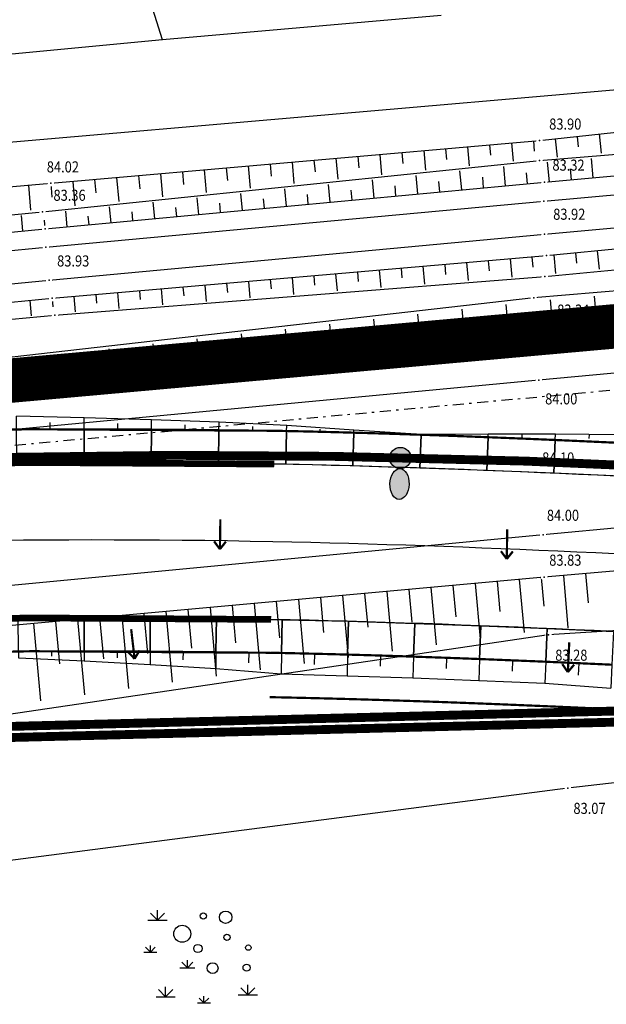
# Model space of a CAD drawing. Units: inches. Extents: x 7426252 to 7427128, y 5087273 to 5087925.
# Drawn here: x 7426605 to 7426632, y 5087764 to 5087809 of the extents above; entities that cross this region are included whole.
import ezdxf
from ezdxf.enums import TextEntityAlignment as Align

# ---------------------------------------------------------------- set-up
doc = ezdxf.new("R2010")
doc.units = ezdxf.units.IN
doc.header["$MEASUREMENT"] = 0
doc.set_wipeout_variables(frame=1)
for name, pattern in [('ACAD_ISO09W100', [45, 24, -3, 6, -3, 6, -3]), ('DASHDOT', [1, 0.5, -0.25, 0, -0.25]), ('DASHED', [0.75, 0.5, -0.25])]:
    doc.linetypes.add(name, pattern=pattern)
for name, color, linetype in [('+Regulaciona linija', 5, 'Continuous'), ('EL EK OPTICKI KABL PLANIRANI', 200, 'ACAD_ISO09W100'), ('g_padne linije', 7, 'Continuous'), ('g_padne linije_skarpa', 7, 'Continuous'), ('g_put_asfalt', 7, 'Continuous'), ('g_topoznaci', 7, 'Continuous'), ('Granica obuhvata UP', 30, 'DASHED'), ('II.11.1.4.6-p-Elektroenergetski vod 10kV', 1, 'ACAD_ISO09W100'), ('II.11.1.4.6.-p-Javno osvetljenje', 21, 'ACAD_ISO09W100'), ('JD_Bankina', 52, 'Continuous'), ('JD_KOTE', 7, 'Continuous'), ('jd_ODVODNJA', 160, 'Continuous'), ('jd_PADICE', 7, 'Continuous'), ('JD_skarpa', 30, 'Continuous'), ('JD_zastita_pruge_uslovi', 40, 'Continuous'), ('KAT_PARCELA', 202, 'Continuous'), ('pomocne', 12, 'Continuous'), ('PTO_02DET_TACKE_', 7, 'Continuous'), ('Razmak do pikira', 7, 'Continuous')]:
    doc.layers.add(name, color=color, linetype=linetype)
for name, color, linetype, lineweight in [('g_pruga', 7, 'Continuous', 30), ('JD_ivice', 160, 'Continuous', 30), ('jd_OSOVINA', 10, 'Continuous', 30)]:
    doc.layers.add(name, color=color, linetype=linetype, lineweight=lineweight)
doc.layers.add('POO_18KOTE_D_TAC', color=7, linetype='Continuous', true_color=0x992a00)
doc.styles.add('Geodet', font='GEODET.SHX', dxfattribs={"height": 1.25})

# ---------------------------------------------------------------- blocks, each defined once
blk = doc.blocks.new('TZ413')
at = {"color": 0}
for p, q in [((-3.763, 3.348), (-4.396, 3.981)), ((-3.763, 3.348), (-3.763, 4.243)), ((-3.763, 3.348), (-3.131, 3.981)), ((-4.628, 3.348), (-2.899, 3.348)), ((-4.4, 0.475), (-4.826, 0.902)), ((-4.4, 0.475), (-4.4, 1.078)), ((-4.4, 0.475), (-3.973, 0.902)), ((-4.983, 0.475), (-3.817, 0.475)), ((-1.062, -0.932), (-1.552, -0.443)), ((-1.062, -0.932), (-1.062, -0.24)), ((-1.062, -0.932), (-0.573, -0.443)), ((-1.731, -0.932), (-0.393, -0.932)), ((-3.021, -3.543), (-3.021, -2.648)), ((4.381, -3.378), (4.381, -2.484)), ((-3.886, -3.543), (-2.156, -3.543)), ((-3.021, -3.543), (-3.653, -2.91)), ((-3.021, -3.543), (-2.388, -2.91)), ((0.426, -4.109), (0.426, -3.506)), ((3.517, -3.378), (5.246, -3.378)), ((4.381, -3.378), (3.749, -2.746)), ((4.381, -3.378), (5.014, -2.746)), ((-0.157, -4.109), (1.009, -4.109)), ((0.426, -4.109), (-0.001, -3.683)), ((0.426, -4.109), (0.852, -3.683))]:
    blk.add_line(p, q, dxfattribs=at)
for centre, radius in [((0.365, 3.733), 0.284), ((2.376, 3.612), 0.561), ((-1.524, 2.124), 0.764), ((2.497, 1.802), 0.281), ((-0.117, 0.797), 0.371), ((4.427, 0.877), 0.245), ((1.21, -0.972), 0.489), ((4.266, -0.933), 0.322)]:
    blk.add_circle(centre, radius, dxfattribs=at)
blk = doc.blocks.new('ktpp')
at = {"layer": 'g_padne linije'}
for p, q in [((23.751, 122.162), (45.501, 124.522)), ((23.751, 121.252), (45.481, 123.092)), ((1.751, 120.232), (23.751, 122.162)), ((23.971, 120.282), (45.571, 122.262)), ((1.381, 118.942), (23.751, 121.252)), ((-20.279, 118.312), (1.751, 120.232)), ((1.501, 118.182), (23.971, 120.282)), ((-20.489, 116.972), (1.381, 118.942)), ((24.071, 116.972), (45.631, 119.082)), ((-20.539, 116.052), (1.501, 118.182)), ((23.991, 116.032), (45.591, 118.112)), ((53.131, 117.572), (23.491, 115.072)), ((1.811, 115.052), (24.071, 116.972)), ((1.931, 114.292), (23.991, 116.032)), ((53.151, 116.182), (23.551, 113.542)), ((-20.369, 113.002), (1.811, 115.052)), ((23.491, 115.072), (-3.689, 111.972)), ((-20.349, 112.172), (1.931, 114.292)), ((23.551, 113.542), (-3.629, 111.012)), ((54.561, 105.092), (23.961, 102.492)), ((23.961, 102.492), (-2.699, 100.072)), ((57.431, 101.962), (24.161, 99.892)), ((24.161, 99.892), (-2.119, 96.022)), ((58.331, 96.762), (25.031, 92.992)), ((25.031, 92.992), (-1.489, 89.552))]:
    blk.add_line(p, q, dxfattribs=at)
at = {"layer": 'g_padne linije_skarpa'}
for p, q in [((26.433, 122.453), (26.528, 121.584)), ((21.501, 121.964), (21.542, 121.496)), ((22.489, 122.051), (22.561, 121.222)), ((23.476, 122.138), (23.516, 121.685)), ((24.462, 122.239), (24.552, 121.412)), ((25.448, 122.346), (25.499, 121.875)), ((16.564, 121.531), (16.643, 120.62)), ((17.551, 121.618), (17.595, 121.119)), ((18.539, 121.704), (18.616, 120.821)), ((19.526, 121.791), (19.569, 121.308)), ((20.514, 121.878), (20.589, 121.021)), ((11.626, 121.098), (11.674, 120.554)), ((12.613, 121.185), (12.698, 120.219)), ((13.601, 121.271), (13.647, 120.742)), ((14.589, 121.358), (14.671, 120.419)), ((15.576, 121.445), (15.621, 120.931)), ((24.2, 120.303), (24.119, 121.184)), ((26.174, 120.484), (26.095, 121.353)), ((6.688, 120.665), (6.78, 119.617)), ((7.676, 120.752), (7.726, 120.177)), ((8.663, 120.838), (8.753, 119.817)), ((9.651, 120.925), (9.7, 120.365)), ((10.638, 121.011), (10.726, 120.018)), ((20.252, 119.934), (20.173, 120.787)), ((22.226, 120.119), (22.145, 120.988)), ((23.213, 120.211), (23.168, 120.699)), ((25.187, 120.393), (25.143, 120.88)), ((1.751, 120.232), (1.805, 119.611)), ((2.738, 120.318), (2.835, 119.216)), ((3.726, 120.405), (3.779, 119.8)), ((4.713, 120.492), (4.808, 119.416)), ((5.701, 120.578), (5.753, 119.988)), ((16.305, 119.565), (16.228, 120.383)), ((18.279, 119.75), (18.201, 120.585)), ((19.266, 119.842), (19.222, 120.311)), ((21.239, 120.026), (21.195, 120.505)), ((0.743, 120.144), (0.841, 119.019)), ((10.383, 119.012), (10.312, 119.778)), ((12.357, 119.196), (12.284, 119.98)), ((14.331, 119.381), (14.256, 120.181)), ((15.318, 119.473), (15.276, 119.923)), ((17.292, 119.657), (17.249, 120.117)), ((6.435, 118.643), (6.367, 119.375)), ((8.409, 118.827), (8.339, 119.576)), ((9.396, 118.92), (9.357, 119.34)), ((11.37, 119.104), (11.33, 119.535)), ((13.344, 119.289), (13.303, 119.729)), ((2.488, 118.274), (2.423, 118.971)), ((4.462, 118.458), (4.395, 119.173)), ((5.449, 118.551), (5.411, 118.952)), ((7.422, 118.735), (7.384, 119.146)), ((0.498, 118.085), (0.431, 118.778)), ((1.501, 118.182), (1.465, 118.564)), ((3.475, 118.366), (3.438, 118.758)), ((25.375, 117.099), (25.421, 116.637)), ((26.356, 117.195), (26.438, 116.361)), ((20.467, 116.661), (20.537, 115.85)), ((21.449, 116.746), (21.488, 116.292)), ((22.431, 116.83), (22.502, 116.006)), ((23.413, 116.915), (23.453, 116.454)), ((24.395, 117.003), (24.476, 116.172)), ((15.558, 116.237), (15.595, 115.805)), ((16.54, 116.322), (16.607, 115.537)), ((17.521, 116.407), (17.559, 115.967)), ((18.503, 116.492), (18.572, 115.694)), ((19.485, 116.576), (19.524, 116.129)), ((10.648, 115.814), (10.712, 115.068)), ((11.63, 115.899), (11.666, 115.481)), ((12.612, 115.983), (12.677, 115.224)), ((13.594, 116.068), (13.63, 115.643)), ((14.576, 116.153), (14.642, 115.381)), ((4.757, 115.306), (4.818, 114.599)), ((5.738, 115.39), (5.773, 114.994)), ((6.72, 115.475), (6.782, 114.755)), ((7.702, 115.56), (7.737, 115.156)), ((8.684, 115.645), (8.747, 114.911)), ((9.666, 115.729), (9.702, 115.318)), ((0.803, 114.959), (0.867, 114.268)), ((1.811, 115.052), (1.846, 114.669)), ((2.793, 115.136), (2.853, 114.442)), ((3.775, 115.221), (3.808, 114.832)), ((24.367, 113.614), (24.245, 114.982)), ((26.357, 113.792), (26.236, 115.151)), ((20.387, 113.247), (20.265, 114.557)), ((22.377, 113.432), (22.251, 114.779)), ((25.362, 113.703), (25.294, 114.461)), ((16.408, 112.877), (16.293, 114.112)), ((18.397, 113.062), (18.279, 114.334)), ((21.382, 113.34), (21.313, 114.078)), ((23.371, 113.525), (23.301, 114.284)), ((12.428, 112.506), (12.32, 113.667)), ((14.418, 112.692), (14.307, 113.89)), ((17.403, 112.969), (17.338, 113.666)), ((19.392, 113.155), (19.325, 113.872)), ((8.449, 112.136), (8.348, 113.223)), ((10.439, 112.321), (10.334, 113.445)), ((13.423, 112.599), (13.362, 113.254)), ((15.413, 112.784), (15.35, 113.46)), ((4.47, 111.766), (4.376, 112.778)), ((6.459, 111.951), (6.362, 113)), ((9.444, 112.229), (9.387, 112.843)), ((11.434, 112.414), (11.375, 113.048)), ((0.491, 111.395), (0.403, 112.333)), ((2.48, 111.58), (2.389, 112.556)), ((3.475, 111.673), (3.424, 112.225)), ((5.465, 111.858), (5.411, 112.431)), ((7.454, 112.043), (7.399, 112.637)), ((1.485, 111.488), (1.436, 112.019)), ((23.835, 102.48), (23.953, 101.179)), ((24.83, 102.566), (25.03, 100.209)), ((25.824, 102.65), (25.937, 101.33)), ((18.864, 102.029), (19.099, 99.438)), ((19.858, 102.119), (19.987, 100.708)), ((20.853, 102.21), (21.079, 99.718)), ((21.847, 102.3), (21.97, 100.944)), ((22.841, 102.39), (23.058, 99.999)), ((13.893, 101.578), (14.036, 100)), ((14.887, 101.668), (15.141, 98.878)), ((15.882, 101.758), (16.02, 100.236)), ((16.876, 101.849), (17.12, 99.158)), ((17.87, 101.939), (18.003, 100.472)), ((8.922, 101.127), (9.203, 98.037)), ((9.916, 101.217), (10.07, 99.528)), ((10.911, 101.307), (11.182, 98.317)), ((11.905, 101.397), (12.053, 99.764)), ((12.899, 101.488), (13.161, 98.597)), ((3.951, 100.675), (4.12, 98.82)), ((4.945, 100.766), (5.244, 97.476)), ((5.94, 100.856), (6.103, 99.056)), ((6.934, 100.946), (7.223, 97.757)), ((7.928, 101.036), (8.086, 99.292)), ((0.969, 100.405), (1.285, 96.916)), ((1.963, 100.495), (2.136, 98.584)), ((2.957, 100.585), (3.265, 97.196))]:
    blk.add_line(p, q, dxfattribs=at)
at = {"layer": 'g_pruga'}
for p, q in [((23.951, 119.422), (45.561, 121.422)), ((23.971, 117.942), (45.641, 119.922)), ((1.531, 117.352), (23.951, 119.422)), ((1.671, 115.862), (23.971, 117.942)), ((-20.559, 115.322), (1.531, 117.352)), ((-20.479, 113.822), (1.671, 115.862))]:
    blk.add_line(p, q, dxfattribs=at)
at = {"layer": 'g_put_asfalt'}
for p, q in [((53.641, 114.102), (23.721, 111.362)), ((23.721, 111.362), (-3.349, 108.812)), ((54.441, 107.172), (23.911, 104.402)), ((23.911, 104.402), (-2.799, 101.852))]:
    blk.add_line(p, q, dxfattribs=at)
at = {"layer": 'KAT_PARCELA', "color": 251, "true_color": 0x636466}
for p, q in [((6.776, 126.687), (0.457, 147.144)), ((19.323, 127.792), (6.776, 126.687)), ((6.776, 126.687), (-17.682, 124.405)), ((33.817, 125.01), (-29.128, 119.566))]:
    blk.add_line(p, q, dxfattribs=at)
at = {"layer": 'KAT_PARCELA', "color": 251, "linetype": 'Continuous', "lineweight": 30, "true_color": 0x636466}
blk.add_lwpolyline([(-38.009, 107.932), (56.661, 116.442)], dxfattribs=at)
at = {"layer": 'g_topoznaci', "xscale": 0.5, "yscale": 0.5, "zscale": 0.5}
blk.add_blockref('TZ413', (8.433, 85.368), dxfattribs=at)
at = {"layer": 'POO_18KOTE_D_TAC', "style": 'Geodet', "width": 0.85}
for s, p in [('83.90', (24.189, 122.9)), ('84.02', (1.571, 120.97)), ('83.32', (24.336, 121.05)), ('83.92', (24.37, 118.839)), ('83.93', (2.036, 116.734)), ('83.34', (24.549, 114.52)), ('83.78', (23.819, 112.889)), ('84.00', (24.008, 110.522)), ('84.10', (23.871, 107.862)), ('84.00', (24.086, 105.279)), ('83.83', (24.192, 103.257)), ('83.28', (24.463, 98.978)), ('83.07', (25.281, 92.078))]:
    blk.add_text(s, height=0.5, dxfattribs=at).set_placement(p, align=Align.MIDDLE_LEFT)
for points in [[(23.693, 122.3), (23.612, 122.219), (23.612, 122.104), (23.693, 122.023), (23.808, 122.023), (23.889, 122.104), (23.889, 122.219), (23.808, 122.3)], [(23.693, 121.39), (23.612, 121.309), (23.612, 121.194), (23.693, 121.113), (23.808, 121.113), (23.889, 121.194), (23.889, 121.309), (23.808, 121.39)], [(1.693, 120.37), (1.612, 120.289), (1.612, 120.174), (1.693, 120.093), (1.808, 120.093), (1.889, 120.174), (1.889, 120.289), (1.808, 120.37)], [(23.913, 120.42), (23.832, 120.339), (23.832, 120.224), (23.913, 120.143), (24.028, 120.143), (24.109, 120.224), (24.109, 120.339), (24.028, 120.42)], [(23.893, 119.56), (23.812, 119.479), (23.812, 119.364), (23.893, 119.283), (24.008, 119.283), (24.089, 119.364), (24.089, 119.479), (24.008, 119.56)], [(1.323, 119.08), (1.242, 118.999), (1.242, 118.884), (1.323, 118.803), (1.438, 118.803), (1.519, 118.884), (1.519, 118.999), (1.438, 119.08)], [(1.443, 118.32), (1.362, 118.239), (1.362, 118.124), (1.443, 118.043), (1.558, 118.043), (1.639, 118.124), (1.639, 118.239), (1.558, 118.32)], [(23.913, 118.08), (23.832, 117.999), (23.832, 117.884), (23.913, 117.803), (24.028, 117.803), (24.109, 117.884), (24.109, 117.999), (24.028, 118.08)], [(1.473, 117.49), (1.392, 117.409), (1.392, 117.294), (1.473, 117.213), (1.588, 117.213), (1.669, 117.294), (1.669, 117.409), (1.588, 117.49)], [(24.013, 117.11), (23.932, 117.029), (23.932, 116.914), (24.013, 116.833), (24.128, 116.833), (24.209, 116.914), (24.209, 117.029), (24.128, 117.11)], [(1.613, 116), (1.532, 115.919), (1.532, 115.804), (1.613, 115.723), (1.728, 115.723), (1.809, 115.804), (1.809, 115.919), (1.728, 116)], [(23.933, 116.17), (23.852, 116.089), (23.852, 115.974), (23.933, 115.893), (24.048, 115.893), (24.129, 115.974), (24.129, 116.089), (24.048, 116.17)], [(1.753, 115.19), (1.672, 115.109), (1.672, 114.994), (1.753, 114.913), (1.868, 114.913), (1.949, 114.994), (1.949, 115.109), (1.868, 115.19)], [(23.433, 115.21), (23.352, 115.129), (23.352, 115.014), (23.433, 114.933), (23.548, 114.933), (23.629, 115.014), (23.629, 115.129), (23.548, 115.21)], [(1.873, 114.43), (1.792, 114.349), (1.792, 114.234), (1.873, 114.153), (1.988, 114.153), (2.069, 114.234), (2.069, 114.349), (1.988, 114.43)], [(23.493, 113.68), (23.412, 113.599), (23.412, 113.484), (23.493, 113.403), (23.608, 113.403), (23.689, 113.484), (23.689, 113.599), (23.608, 113.68)], [(23.663, 111.5), (23.582, 111.419), (23.582, 111.304), (23.663, 111.223), (23.778, 111.223), (23.859, 111.304), (23.859, 111.419), (23.778, 111.5)], [(23.563, 108), (23.482, 107.919), (23.482, 107.804), (23.563, 107.723), (23.678, 107.723), (23.759, 107.804), (23.759, 107.919), (23.678, 108)], [(23.853, 104.54), (23.772, 104.459), (23.772, 104.344), (23.853, 104.263), (23.968, 104.263), (24.049, 104.344), (24.049, 104.459), (23.968, 104.54)], [(23.903, 102.63), (23.822, 102.549), (23.822, 102.434), (23.903, 102.353), (24.018, 102.353), (24.099, 102.434), (24.099, 102.549), (24.018, 102.63)], [(24.103, 100.03), (24.022, 99.949), (24.022, 99.834), (24.103, 99.753), (24.218, 99.753), (24.299, 99.834), (24.299, 99.949), (24.218, 100.03)], [(24.973, 93.13), (24.892, 93.049), (24.892, 92.934), (24.973, 92.853), (25.088, 92.853), (25.169, 92.934), (25.169, 93.049), (25.088, 93.13)]]:
    blk.add_wipeout(points).dxf.layer = 'Razmak do pikira'
at = {"layer": 'PTO_02DET_TACKE_'}
for p in [(23.751, 122.162), (23.751, 121.252), (1.751, 120.232), (23.971, 120.282), (23.951, 119.422), (1.381, 118.942), (1.501, 118.182), (23.971, 117.942), (1.531, 117.352), (24.071, 116.972), (1.671, 115.862), (23.991, 116.032), (1.811, 115.052), (23.491, 115.072), (1.931, 114.292), (23.551, 113.542), (23.721, 111.362), (23.621, 107.862), (23.911, 104.402), (23.961, 102.492), (24.161, 99.892), (25.031, 92.992)]:
    blk.add_point(p, dxfattribs=at)
at = {"layer": 'POO_18KOTE_D_TAC', "style": 'Geodet', "width": 0.85}
blk.add_text('83.36', height=0.5, dxfattribs=at).set_placement((1.872, 119.693), align=Align.MIDDLE_LEFT)
blk = doc.blocks.new('Iy')
h = blk.add_hatch(color=1)
h.dxf.hatch_style = 1
edge = h.paths.add_edge_path()
edge.add_ellipse((-0.007, -1.172), major_axis=(0, -0.694), ratio=0.621795, start_angle=0, end_angle=360)
edge = h.paths.add_edge_path()
edge.add_arc((0, 0), 0.478, 0, 360)
at = {"layer": 'JD_KOTE', "linetype": 'Continuous'}
h = blk.add_hatch(color=256, dxfattribs=at)
h.set_gradient(color1=(0, 0, 255), color2=(255, 255, 0), tint=1)
edge = h.paths.add_edge_path()
edge.add_arc((0, 0), 0.478, 0, 360)
blk.add_ellipse((-0.007, -1.172), major_axis=(0, -0.694), ratio=0.621795)
blk.add_circle((0, 0), 0.478, dxfattribs=at)

msp = doc.modelspace()

# ---------------------------------------------------------------- linework, layer by layer
at = {"layer": 'EL EK OPTICKI KABL PLANIRANI', "linetype": 'DASHED', "ltscale": 3, "const_width": 0.4, "flags": 128}
msp.add_lwpolyline([(7426859.907, 5087780.077), (7426836.606, 5087778.068), (7426823.446, 5087776.909), (7426799.336, 5087771.5), (7426784.713, 5087764.867), (7426772.987, 5087756.853), (7426755.494, 5087750.074), (7426747.844, 5087769.968), (7426743.766, 5087775.733), (7426741.66, 5087777.77), (7426727.317, 5087779.817), (7426710.912, 5087779.462), (7426706.523, 5087779.159, -0.015131), (7426670.128, 5087777.888), (7426563.936, 5087775.189)], format="xyb", dxfattribs=at)
at = {"layer": 'II.11.1.4.6-p-Elektroenergetski vod 10kV', "linetype": 'DASHED', "ltscale": 3, "flags": 128}
msp.add_lwpolyline([(7426710.901, 5087779.962, 0.4, 0.4, -0.016972), (7426670.12, 5087778.388, 0.4, 0.4, 0), (7426564.392, 5087775.701, 0, 0, 0)], format="xyseb", dxfattribs=at)
at = {"layer": 'jd_OSOVINA', "color": 2, "linetype": 'ByBlock'}
msp.add_polyline3d([(7426631.993, 5087784.504, 0), (7426631.138, 5087784.543, 0), (7426630.282, 5087784.582, 0), (7426629.427, 5087784.62, 0), (7426628.571, 5087784.657, 0), (7426627.716, 5087784.692, 0), (7426626.86, 5087784.727, 0), (7426626.004, 5087784.761, 0), (7426625.149, 5087784.794, 0), (7426624.293, 5087784.825, 0), (7426623.437, 5087784.855, 0), (7426622.582, 5087784.884, 0), (7426621.726, 5087784.912, 0), (7426620.87, 5087784.938, 0), (7426620.014, 5087784.962, 0), (7426619.158, 5087784.985, 0), (7426618.302, 5087785.007, 0), (7426617.446, 5087785.026, 0), (7426616.59, 5087785.044, 0)], dxfattribs=at)
msp.add_arc((7426608.559, 5087380.124), 405, 88.86387, 93.48323, dxfattribs=at)
at = {"layer": 'jd_PADICE', "linetype": 'Continuous'}
for p, q in [((7426606.579, 5087790.116, 84.227), (7426606.576, 5087790.413, 84.079)), ((7426609.616, 5087790.119, 84.213), (7426609.616, 5087790.372, 84.087)), ((7426612.652, 5087790.1, 84.194), (7426612.654, 5087790.307, 84.091)), ((7426615.692, 5087790.059, 84.167), (7426615.695, 5087790.233, 84.08)), ((7426618.728, 5087789.995, 84.123), (7426618.73, 5087790.121, 84.061)), ((7426624.784, 5087789.886, 84.058), (7426624.782, 5087789.817, 84.024)), ((7426627.811, 5087789.889, 84.066), (7426627.805, 5087789.76, 84.002)), ((7426630.833, 5087789.874, 84.072), (7426630.824, 5087789.69, 83.98)), ((7426606.627, 5087780.116, 83.737), (7426606.628, 5087779.895, 83.626)), ((7426606.627, 5087780.116, 83.737), (7426606.628, 5087779.895, 83.626)), ((7426609.59, 5087780.12, 83.723), (7426609.588, 5087779.821, 83.574)), ((7426609.59, 5087780.12, 83.723), (7426609.588, 5087779.821, 83.574)), ((7426612.554, 5087780.101, 83.704), (7426612.549, 5087779.725, 83.517)), ((7426612.554, 5087780.101, 83.704), (7426612.549, 5087779.725, 83.517)), ((7426615.514, 5087780.06, 83.687), (7426615.504, 5087779.59, 83.452)), ((7426615.514, 5087780.06, 83.687), (7426615.504, 5087779.59, 83.452)), ((7426618.478, 5087779.998, 83.682), (7426618.465, 5087779.523, 83.445)), ((7426618.478, 5087779.998, 83.682), (7426618.465, 5087779.523, 83.445)), ((7426621.448, 5087779.916, 83.686), (7426621.432, 5087779.439, 83.448)), ((7426621.448, 5087779.916, 83.686), (7426621.432, 5087779.439, 83.448)), ((7426624.419, 5087779.815, 83.69), (7426624.4, 5087779.336, 83.45)), ((7426624.419, 5087779.815, 83.69), (7426624.4, 5087779.336, 83.45)), ((7426627.393, 5087779.7, 83.694), (7426627.372, 5087779.217, 83.453)), ((7426627.393, 5087779.7, 83.694), (7426627.372, 5087779.217, 83.453)), ((7426630.371, 5087779.572, 83.698), (7426630.347, 5087779.041, 83.432)), ((7426630.371, 5087779.572, 83.698), (7426630.347, 5087779.041, 83.432))]:
    msp.add_line(p, q, dxfattribs=at)
at = {"layer": 'JD_skarpa', "color": 251, "linetype": 'Continuous', "true_color": 0x636466}
for points, invisible_edges in [([(7426608.098, 5087790.123, 84.221), (7426608.097, 5087790.628, 83.969), (7426605.055, 5087790.703, 83.936)], 8), ([(7426605.061, 5087790.109, 84.233), (7426605.055, 5087790.703, 83.936), (7426608.098, 5087790.123, 84.221)], 2), ([(7426611.135, 5087790.116, 84.205), (7426611.137, 5087790.529, 83.998), (7426608.097, 5087790.628, 83.969)], 8), ([(7426608.098, 5087790.123, 84.221), (7426608.097, 5087790.628, 83.969), (7426611.135, 5087790.116, 84.205)], 2), ([(7426611.135, 5087790.116, 84.205), (7426611.137, 5087790.529, 83.998), (7426614.17, 5087790.085, 84.184)], 2), ([(7426614.17, 5087790.085, 84.184), (7426614.175, 5087790.433, 84.01), (7426611.137, 5087790.529, 83.998)], 8), ([(7426614.17, 5087790.085, 84.184), (7426614.175, 5087790.433, 84.01), (7426617.214, 5087790.032, 84.149)], 2), ([(7426617.214, 5087790.032, 84.149), (7426617.22, 5087790.284, 84.024), (7426614.175, 5087790.433, 84.01)], 8), ([(7426617.214, 5087790.032, 84.149), (7426617.22, 5087790.284, 84.024), (7426620.241, 5087789.958, 84.098)], 2), ([(7426620.241, 5087789.958, 84.098), (7426620.245, 5087790.075, 84.039), (7426617.22, 5087790.284, 84.024)], 8), ([(7426620.241, 5087789.958, 84.098), (7426620.245, 5087790.075, 84.039), (7426623.27, 5087789.864, 84.046)], 2), ([(7426623.27, 5087789.864, 84.046), (7426623.27, 5087789.88, 84.054), (7426620.245, 5087790.075, 84.039)], 8), ([(7426626.293, 5087789.754, 83.994), (7426626.298, 5087789.892, 84.063), (7426623.27, 5087789.88, 84.054)], 8), ([(7426623.27, 5087789.864, 84.046), (7426623.27, 5087789.88, 84.054), (7426626.293, 5087789.754, 83.994)], 2), ([(7426626.293, 5087789.754, 83.994), (7426626.298, 5087789.892, 84.063), (7426629.312, 5087789.629, 83.942)], 2), ([(7426629.312, 5087789.629, 83.942), (7426629.323, 5087789.886, 84.07), (7426626.298, 5087789.892, 84.063)], 8), ([(7426629.312, 5087789.629, 83.942), (7426629.323, 5087789.886, 84.07), (7426632.325, 5087789.494, 83.89)], 2), ([(7426632.325, 5087789.494, 83.89), (7426632.343, 5087789.862, 84.074), (7426629.323, 5087789.886, 84.07)], 8), ([(7426608.109, 5087780.123, 83.731), (7426608.109, 5087779.681, 83.51), (7426605.146, 5087780.109, 83.743)], 2), ([(7426605.146, 5087780.109, 83.743), (7426605.148, 5087779.823, 83.6), (7426608.109, 5087779.681, 83.51)], 8), ([(7426608.109, 5087780.123, 83.731), (7426608.109, 5087779.681, 83.51), (7426611.068, 5087779.518, 83.416)], 8), ([(7426611.072, 5087780.116, 83.715), (7426611.068, 5087779.518, 83.416), (7426608.109, 5087780.123, 83.731)], 2), ([(7426611.072, 5087780.116, 83.715), (7426611.068, 5087779.518, 83.416), (7426614.025, 5087779.335, 83.318)], 8), ([(7426614.036, 5087780.086, 83.694), (7426614.025, 5087779.335, 83.318), (7426611.072, 5087780.116, 83.715)], 2), ([(7426614.036, 5087780.086, 83.694), (7426614.025, 5087779.335, 83.318), (7426616.973, 5087779.094, 83.21)], 8), ([(7426616.992, 5087780.035, 83.68), (7426616.973, 5087779.094, 83.21), (7426614.036, 5087780.086, 83.694)], 2), ([(7426616.992, 5087780.035, 83.68), (7426616.973, 5087779.094, 83.21), (7426619.937, 5087779.012, 83.209)], 8), ([(7426619.964, 5087779.962, 83.684), (7426619.937, 5087779.012, 83.209), (7426616.992, 5087780.035, 83.68)], 2), ([(7426619.964, 5087779.962, 83.684), (7426619.937, 5087779.012, 83.209), (7426622.9, 5087778.916, 83.211)], 8), ([(7426622.932, 5087779.87, 83.688), (7426622.9, 5087778.916, 83.211), (7426619.964, 5087779.962, 83.684)], 2), ([(7426622.932, 5087779.87, 83.688), (7426622.9, 5087778.916, 83.211), (7426625.868, 5087778.802, 83.212)], 8), ([(7426625.905, 5087779.761, 83.692), (7426625.868, 5087778.802, 83.212), (7426622.932, 5087779.87, 83.688)], 2), ([(7426625.905, 5087779.761, 83.692), (7426625.868, 5087778.802, 83.212), (7426628.84, 5087778.673, 83.213)], 8), ([(7426628.881, 5087779.639, 83.696), (7426628.84, 5087778.673, 83.213), (7426625.905, 5087779.761, 83.692)], 2), ([(7426628.881, 5087779.639, 83.696), (7426628.84, 5087778.673, 83.213), (7426631.812, 5087778.443, 83.169)], 8), ([(7426631.861, 5087779.505, 83.7), (7426631.812, 5087778.443, 83.169), (7426628.881, 5087779.639, 83.696)], 2)]:
    msp.add_3dface(points, dxfattribs=dict(at, invisible_edges=invisible_edges))
at = {"layer": 'JD_zastita_pruge_uslovi', "linetype": 'DASHDOT', "lineweight": 30}
msp.add_line((7427103.86, 5087835.399), (7426543.861, 5087783.743), dxfattribs=at)

# ---------------------------------------------------------------- next in the draw order: block references
msp.add_blockref('ktpp', (7426604.849, 5087680.958))

# ---------------------------------------------------------------- next in the draw order: linework, layer by layer
at = {"layer": '+Regulaciona linija', "linetype": 'Continuous'}
msp.add_lwpolyline([(7426553.094, 5087787.376, 0.5, 0.5, 0), (7426554.02, 5087787.46, 0.5, 0.5, 0), (7426566.84, 5087788.89, 0.5, 0.5, 0), (7426661.51, 5087797.4, 0.5, 0.5, 0), (7426664.87, 5087797.75, 0.5, 0.5, 0), (7426729.07, 5087803.47, 0.5, 0.5, 0), (7426791.34, 5087809.44, 0.5, 0.5, 0), (7426885.94, 5087818.32, 0.5, 0.5, 0), (7426965.65, 5087825.46, 0.5, 0.5, 0), (7426982.58, 5087826.97, 0.5, 0.5, 0), (7427031.83, 5087831.51, 0.5, 0.5, 0), (7427032.863, 5087831.609, 0, 0, 0)], format="xyseb", dxfattribs=at)
at = {"layer": 'Granica obuhvata UP', "ltscale": 6, "const_width": 2}
msp.add_lwpolyline([(7426702.52, 5087765.79), (7426680.89, 5087763.9), (7426639.87, 5087760.3), (7426621.24, 5087758.66), (7426600.29, 5087756.82), (7426567.44, 5087753.94), (7426556.219, 5087752.955), (7426553.094, 5087787.376), (7426554.02, 5087787.46), (7426566.84, 5087788.89), (7426661.51, 5087797.4), (7426664.87, 5087797.75), (7426729.07, 5087803.47)], dxfattribs=at)
at = {"layer": 'II.11.1.4.6.-p-Javno osvetljenje', "color": 244, "ltscale": 0.03, "true_color": 0x991b1e, "const_width": 0.4, "flags": 128}
msp.add_lwpolyline([(7426572.43, 5087787.256), (7426577.016, 5087787.673), (7426587.632, 5087788.304), (7426588.2, 5087788.325), (7426597.302, 5087788.635), (7426603.778, 5087788.833), (7426612.108, 5087788.938), (7426619.363, 5087788.89), (7426627.996, 5087788.676), (7426650.64, 5087787.692), (7426664.099, 5087787.165), (7426674.955, 5087786.97), (7426681.56, 5087786.991), (7426685.566, 5087787.057), (7426689.471, 5087787.158), (7426691.469, 5087787.225), (7426693.474, 5087787.354), (7426697.492, 5087787.485), (7426699.493, 5087787.614), (7426701.444, 5087787.705), (7426703.531, 5087787.836), (7426705.501, 5087787.969), (7426707.503, 5087788.111), (7426709.505, 5087788.261), (7426711.478, 5087788.415), (7426713.484, 5087788.639), (7426715.477, 5087788.876), (7426717.469, 5087789.131), (7426719.46, 5087789.402), (7426721.535, 5087789.703), (7426723.512, 5087790.007), (7426725.493, 5087790.366), (7426727.481, 5087790.668), (7426729.441, 5087791.02), (7426731.381, 5087791.46), (7426732.329, 5087791.737), (7426733.279, 5087792.057), (7426734.224, 5087792.419), (7426735.085, 5087792.789), (7426736.213, 5087793.335), (7426737.81, 5087794.238), (7426739.457, 5087795.347), (7426741.205, 5087796.759), (7426743.094, 5087798.624), (7426743.942, 5087799.486), (7426745.341, 5087800.654), (7426747.414, 5087801.95), (7426749.74, 5087802.933), (7426754.233, 5087803.707, -0.205354), (7426765.65, 5087799.143), (7426767.24, 5087797.924), (7426769.806, 5087796.555), (7426771.605, 5087795.952), (7426772.587, 5087795.73), (7426773.57, 5087795.579), (7426774.595, 5087795.495), (7426775.545, 5087795.471), (7426776.55, 5087795.446), (7426777.553, 5087795.444), (7426779.571, 5087795.44), (7426781.586, 5087795.441), (7426783.727, 5087795.467), (7426785.745, 5087795.509), (7426789.982, 5087795.653), (7426796.437, 5087796.016), (7426808.098, 5087797.295), (7426823.468, 5087799.482), (7426831.117, 5087800.801), (7426836.916, 5087801.905), (7426846.992, 5087804.026), (7426852.882, 5087805.359), (7426857.79, 5087806.502), (7426874.348, 5087810.407), (7426882.255, 5087812.205), (7426888.878, 5087813.63), (7426891.095, 5087814.086), (7426894.42, 5087814.745), (7426898.272, 5087815.474), (7426904.241, 5087816.529), (7426908.088, 5087817.161), (7426911.708, 5087817.722), (7426914.589, 5087818.145), (7426921.073, 5087819.022), (7426930.503, 5087820.141), (7426935.623, 5087820.624), (7426939.144, 5087820.955), (7426942.304, 5087821.251), (7426957.542, 5087822.682), (7426979.58, 5087824.751), (7426998.53, 5087826.53), (7427019.798, 5087828.343), (7427028.043, 5087829.227)], format="xyb", dxfattribs=at)
at = {"layer": 'JD_Bankina', "color": 251, "linetype": 'Continuous', "true_color": 0x636466, "const_width": 0.1}
for points in [[(7426632.087, 5087789.503), (7426631.231, 5087789.542), (7426630.376, 5087789.581), (7426629.52, 5087789.619), (7426628.665, 5087789.656), (7426627.809, 5087789.692), (7426626.954, 5087789.726), (7426626.098, 5087789.76), (7426625.242, 5087789.793), (7426624.387, 5087789.824), (7426623.531, 5087789.855), (7426622.675, 5087789.883), (7426621.819, 5087789.911), (7426620.963, 5087789.937), (7426620.107, 5087789.961), (7426619.251, 5087789.984), (7426618.395, 5087790.006), (7426617.539, 5087790.025), (7426616.683, 5087790.043, 0.020155), (7426583.649, 5087789.366)], [(7426584.257, 5087779.385, -0.020159), (7426616.49, 5087780.045)]]:
    msp.add_lwpolyline(points, format="xyb", dxfattribs=at)
for points in [[(7426631.896, 5087779.505), (7426631.04, 5087779.544), (7426630.185, 5087779.583), (7426629.329, 5087779.621), (7426628.474, 5087779.658), (7426627.618, 5087779.693), (7426626.763, 5087779.728), (7426625.907, 5087779.762), (7426625.051, 5087779.795), (7426624.196, 5087779.826), (7426623.34, 5087779.856), (7426622.484, 5087779.885), (7426621.628, 5087779.913), (7426620.772, 5087779.939), (7426619.916, 5087779.963), (7426619.06, 5087779.986), (7426618.204, 5087780.007), (7426617.348, 5087780.027), (7426616.492, 5087780.045)], [(7426631.802, 5087777.507), (7426630.948, 5087777.546), (7426630.094, 5087777.585), (7426629.242, 5087777.623), (7426628.389, 5087777.659), (7426627.536, 5087777.695), (7426626.682, 5087777.73), (7426625.829, 5087777.764), (7426624.976, 5087777.796), (7426624.124, 5087777.828), (7426623.271, 5087777.858), (7426622.418, 5087777.886), (7426621.566, 5087777.914), (7426620.713, 5087777.94), (7426619.861, 5087777.964), (7426619.009, 5087777.987), (7426618.156, 5087778.008), (7426617.304, 5087778.028), (7426616.45, 5087778.045)]]:
    msp.add_lwpolyline(points, dxfattribs=at)
at = {"layer": 'JD_Bankina', "color": 251, "linetype": 'Continuous', "true_color": 0x636466}
for points, invisible_edges in [([(7426608.098, 5087790.123, 84.221), (7426605.073, 5087788.609, 84.353), (7426605.061, 5087790.109, 84.233)], 1), ([(7426608.099, 5087788.623, 84.341), (7426605.073, 5087788.609, 84.353), (7426608.098, 5087790.123, 84.221)], 2), ([(7426611.135, 5087790.116, 84.205), (7426608.099, 5087788.623, 84.341), (7426608.098, 5087790.123, 84.221)], 1), ([(7426611.125, 5087788.616, 84.325), (7426608.099, 5087788.623, 84.341), (7426611.135, 5087790.116, 84.205)], 2), ([(7426614.17, 5087790.085, 84.184), (7426611.125, 5087788.616, 84.325), (7426611.135, 5087790.116, 84.205)], 1), ([(7426614.15, 5087788.585, 84.304), (7426611.125, 5087788.616, 84.325), (7426614.17, 5087790.085, 84.184)], 2), ([(7426617.214, 5087790.032, 84.149), (7426614.15, 5087788.585, 84.304), (7426614.17, 5087790.085, 84.184)], 1), ([(7426617.183, 5087788.532, 84.269), (7426614.15, 5087788.585, 84.304), (7426617.214, 5087790.032, 84.149)], 2), ([(7426620.241, 5087789.958, 84.098), (7426617.183, 5087788.532, 84.269), (7426617.214, 5087790.032, 84.149)], 1), ([(7426620.2, 5087788.458, 84.218), (7426617.183, 5087788.532, 84.269), (7426620.241, 5087789.958, 84.098)], 2), ([(7426623.27, 5087789.864, 84.046), (7426620.2, 5087788.458, 84.218), (7426620.241, 5087789.958, 84.098)], 1), ([(7426623.219, 5087788.365, 84.166), (7426620.2, 5087788.458, 84.218), (7426623.27, 5087789.864, 84.046)], 2), ([(7426626.293, 5087789.754, 83.994), (7426623.219, 5087788.365, 84.166), (7426623.27, 5087789.864, 84.046)], 1), ([(7426626.235, 5087788.255, 84.114), (7426623.219, 5087788.365, 84.166), (7426626.293, 5087789.754, 83.994)], 2), ([(7426629.312, 5087789.629, 83.942), (7426626.235, 5087788.255, 84.114), (7426626.293, 5087789.754, 83.994)], 1), ([(7426629.247, 5087788.131, 84.062), (7426626.235, 5087788.255, 84.114), (7426629.312, 5087789.629, 83.942)], 2), ([(7426632.325, 5087789.494, 83.89), (7426629.247, 5087788.131, 84.062), (7426629.312, 5087789.629, 83.942)], 1), ([(7426632.256, 5087787.995, 84.01), (7426629.247, 5087788.131, 84.062), (7426632.325, 5087789.494, 83.89)], 2), ([(7426605.133, 5087781.609, 83.863), (7426608.107, 5087781.623, 83.851), (7426605.146, 5087780.109, 83.743)], 2), ([(7426605.146, 5087780.109, 83.743), (7426608.107, 5087781.623, 83.851), (7426608.109, 5087780.123, 83.731)], 1), ([(7426608.107, 5087781.623, 83.851), (7426611.081, 5087781.616, 83.835), (7426608.109, 5087780.123, 83.731)], 2), ([(7426608.109, 5087780.123, 83.731), (7426611.081, 5087781.616, 83.835), (7426611.072, 5087780.116, 83.715)], 1), ([(7426611.081, 5087781.616, 83.835), (7426614.056, 5087781.586, 83.814), (7426611.072, 5087780.116, 83.715)], 2), ([(7426611.072, 5087780.116, 83.715), (7426614.056, 5087781.586, 83.814), (7426614.036, 5087780.086, 83.694)], 1), ([(7426614.056, 5087781.586, 83.814), (7426617.024, 5087781.534, 83.8), (7426614.036, 5087780.086, 83.694)], 2), ([(7426614.036, 5087780.086, 83.694), (7426617.024, 5087781.534, 83.8), (7426616.992, 5087780.035, 83.68)], 1), ([(7426617.024, 5087781.534, 83.8), (7426620.005, 5087781.461, 83.804), (7426616.992, 5087780.035, 83.68)], 2), ([(7426616.992, 5087780.035, 83.68), (7426620.005, 5087781.461, 83.804), (7426619.964, 5087779.962, 83.684)], 1), ([(7426620.005, 5087781.461, 83.804), (7426622.983, 5087781.369, 83.808), (7426619.964, 5087779.962, 83.684)], 2), ([(7426619.964, 5087779.962, 83.684), (7426622.983, 5087781.369, 83.808), (7426622.932, 5087779.87, 83.688)], 1), ([(7426622.983, 5087781.369, 83.808), (7426625.963, 5087781.26, 83.812), (7426622.932, 5087779.87, 83.688)], 2), ([(7426622.932, 5087779.87, 83.688), (7426625.963, 5087781.26, 83.812), (7426625.905, 5087779.761, 83.692)], 1), ([(7426625.963, 5087781.26, 83.812), (7426628.946, 5087781.137, 83.816), (7426625.905, 5087779.761, 83.692)], 2), ([(7426625.905, 5087779.761, 83.692), (7426628.946, 5087781.137, 83.816), (7426628.881, 5087779.639, 83.696)], 1), ([(7426628.946, 5087781.137, 83.816), (7426631.931, 5087781.003, 83.82), (7426628.881, 5087779.639, 83.696)], 2), ([(7426628.881, 5087779.639, 83.696), (7426631.931, 5087781.003, 83.82), (7426631.861, 5087779.505, 83.7)], 1)]:
    msp.add_3dface(points, dxfattribs=dict(at, invisible_edges=invisible_edges))
at = {"layer": 'JD_ivice', "color": 0, "linetype": 'Continuous', "const_width": 0.3}
for points in [[(7426616.659, 5087788.543, 0.020159), (7426583.74, 5087787.869)], [(7426616.52, 5087781.545, 0.020159), (7426584.166, 5087780.882)]]:
    msp.add_lwpolyline(points, format="xyb", dxfattribs=at)
at = {"layer": 'JD_ivice', "color": 0, "linetype": 'Continuous'}
for points in [[(7426632.062, 5087788.003, 0), (7426631.207, 5087788.043, 0), (7426630.352, 5087788.081, 0), (7426629.496, 5087788.119, 0), (7426628.641, 5087788.156, 0), (7426627.785, 5087788.192, 0), (7426626.93, 5087788.227, 0), (7426626.074, 5087788.26, 0), (7426625.218, 5087788.293, 0), (7426624.362, 5087788.325, 0), (7426623.507, 5087788.355, 0), (7426622.651, 5087788.384, 0), (7426621.795, 5087788.411, 0), (7426620.939, 5087788.437, 0), (7426620.083, 5087788.462, 0), (7426619.227, 5087788.485, 0), (7426618.371, 5087788.506, 0), (7426617.515, 5087788.525, 0), (7426616.659, 5087788.543, 0)], [(7426631.924, 5087781.005, 0), (7426631.068, 5087781.044, 0), (7426630.213, 5087781.083, 0), (7426629.357, 5087781.12, 0), (7426628.502, 5087781.157, 0), (7426627.646, 5087781.193, 0), (7426626.791, 5087781.228, 0), (7426625.935, 5087781.262, 0), (7426625.079, 5087781.295, 0), (7426624.224, 5087781.326, 0), (7426623.368, 5087781.356, 0), (7426622.512, 5087781.385, 0), (7426621.656, 5087781.412, 0), (7426620.8, 5087781.438, 0), (7426619.944, 5087781.463, 0), (7426619.088, 5087781.486, 0), (7426618.232, 5087781.507, 0), (7426617.376, 5087781.527, 0), (7426616.52, 5087781.545, 0)]]:
    msp.add_polyline3d(points, dxfattribs=at)
at = {"layer": 'jd_ODVODNJA', "linetype": 'Continuous', "const_width": 0.1, "elevation": 84.36}
for points in [[(7426614.235, 5087786.052), (7426614.215, 5087784.71)], [(7426627.15, 5087785.609), (7426627.13, 5087784.267)], [(7426614.215, 5087784.71), (7426613.953, 5087785.062)], [(7426614.215, 5087784.71), (7426614.486, 5087785.054)], [(7426627.13, 5087784.267), (7426626.868, 5087784.619)], [(7426627.13, 5087784.267), (7426627.402, 5087784.611)], [(7426610.218, 5087781.107), (7426610.374, 5087779.775)], [(7426610.374, 5087779.775), (7426610.068, 5087780.089)], [(7426610.374, 5087779.775), (7426610.598, 5087780.151)], [(7426629.942, 5087780.514), (7426629.878, 5087779.174)], [(7426629.878, 5087779.174), (7426629.629, 5087779.534)], [(7426629.878, 5087779.174), (7426630.161, 5087779.509)]]:
    msp.add_lwpolyline(points, dxfattribs=at)

# ---------------------------------------------------------------- next in the draw order: block references
at = {"layer": 'pomocne', "rotation": 358.5793011129988}
msp.add_blockref('Iy', (7426622.337, 5087788.816), dxfattribs=at)

doc.saveas('drawing.dxf')
